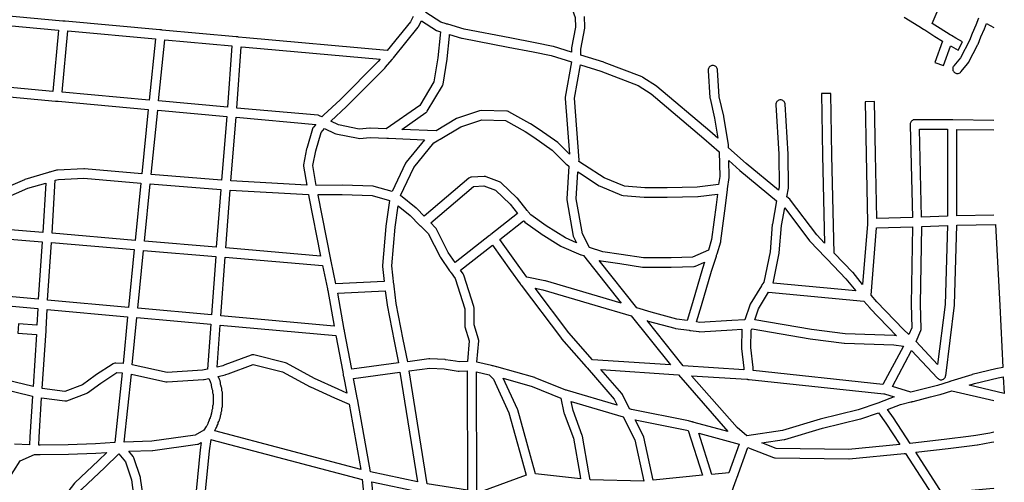
# Model space of a CAD drawing. Extents: x 534120 to 562126, y 6656465 to 6676559.
# Drawn here: x 560382 to 562068, y 6665939 to 6666731 of the extents above; entities that cross this region are included whole.
import ezdxf

# ---------------------------------------------------------------- set-up
doc = ezdxf.new("R2010")
doc.units = 0
doc.layers.add('0QUADRA15', color=250, linetype='CONTINUOUS')

msp = doc.modelspace()

# ---------------------------------------------------------------- linework, layer by layer
at = {"layer": '0QUADRA15'}
for points in [[(561077.3, 6666743.4), (561101.8, 6666788.2), (561115.6, 6666811.8), (561328.6, 6666747.8), (561332.9, 6666735.1), (561333.8, 6666718.8), (561326.9, 6666683), (561326.8, 6666681.5), (561326.8, 6666675.8), (561296.2, 6666685.4), (561295.4, 6666685.6), (561264.3, 6666691.8), (561221.3, 6666700.2), (561142.7, 6666715.2), (561114.9, 6666723.4), (561113.6, 6666723.8), (561113.2, 6666723.9), (561112.2, 6666724.2), (561103.2, 6666727), (561077.3, 6666743.4)], [(561896.6, 6666735.9), (561921.6, 6666720.5), (561929.7, 6666715.3), (561930.4, 6666714.8), (561930.8, 6666714.5), (561931.9, 6666713.8), (561949.4, 6666702.6), (561962.4, 6666694.8), (561962.3, 6666694.3), (561949.3, 6666658.3), (561964.3, 6666652.9), (561976.3, 6666686.1), (561976.9, 6666685.8), (561988.9, 6666679.2), (561996.7, 6666693.2), (561984.9, 6666699.7), (561977.9, 6666704.2), (561976.8, 6666704.9), (561975.7, 6666705.6), (561958.1, 6666716.1), (561944.8, 6666724.6), (561966.3, 6666776.1)], [(561055.8, 6666737), (561051.1, 6666727.9), (561011.2, 6666678.4), (560769.6, 6666700.3), (560756.6, 6666701.6), (560755.2, 6666701.7), (560754.6, 6666701.7), (560753.8, 6666701.8), (560752.4, 6666701.9), (560625.6, 6666713.6), (560624.2, 6666713.7), (560623.6, 6666713.7), (560622.8, 6666713.8), (560621.4, 6666713.9), (560459.6, 6666728.7), (560458.2, 6666728.8), (560457.6, 6666728.8), (560456.8, 6666728.9), (560455.4, 6666729), (560325.6, 6666740.9)], [(560914.4, 6666557.8), (560941.2, 6666582.6), (561007.4, 6666648.8), (561007.9, 6666649.4), (561020.1, 6666663.9), (561020.9, 6666665), (561021.8, 6666666), (561064.1, 6666718.5), (561064.9, 6666719.8), (561069.8, 6666729.3), (561095.6, 6666712.9), (561097.4, 6666712.1), (561102.3, 6666710.6), (561101.8, 6666704.7), (561097.9, 6666666.1), (561091.2, 6666625.1), (561066.8, 6666584.4), (561009.4, 6666544.5), (560982.2, 6666545.6), (560981.2, 6666545.6), (560963.3, 6666544.1), (560927.4, 6666551.5), (560914.4, 6666557.8)], [(562050, 6666559), (561980.2, 6666559.6), (561978.8, 6666559.6), (561977.4, 6666559.6), (561916.2, 6666560.1), (561914.8, 6666560.1), (561913.4, 6666560), (561912.1, 6666559.6), (561910.8, 6666559), (561909.7, 6666558.2), (561908.7, 6666557.2), (561907.9, 6666556.1), (561907.3, 6666554.8), (561906.9, 6666553.5), (561906.8, 6666551.9), (561906.8, 6666550.7), (561910.7, 6666392.6), (561849.7, 6666390.7), (561847.8, 6666500.7), (561845.8, 6666591), (561829.8, 6666590.6), (561831.8, 6666500.4), (561833.8, 6666383.9), (561833.8, 6666383.1), (561833.8, 6666382.3), (561833.7, 6666381.1), (561825.4, 6666278), (561809.1, 6666298.2), (561808.6, 6666298.7), (561776.7, 6666331.8), (561772.8, 6666499), (561770.8, 6666605.2), (561754.8, 6666604.9), (561756.8, 6666498.6), (561760.3, 6666348.9), (561746.9, 6666362.9), (561702.2, 6666422.4), (561700.7, 6666423.9), (561695.7, 6666427.8), (561698.7, 6666443), (561698.8, 6666444.7), (561697.8, 6666501.3), (561692.8, 6666586.5), (561692.7, 6666587.4), (561692.3, 6666588.7), (561691.7, 6666590), (561690.9, 6666591.1), (561689.9, 6666592.1), (561688.8, 6666592.9), (561687.6, 6666593.5), (561686.2, 6666593.9), (561684.8, 6666594), (561683.4, 6666593.9), (561682.1, 6666593.5), (561680.8, 6666592.9), (561679.7, 6666592.1), (561678.7, 6666591.1), (561677.9, 6666590), (561677.3, 6666588.7), (561676.9, 6666587.4), (561676.8, 6666586), (561676.8, 6666585.5), (561681.8, 6666500.9), (561682.8, 6666445.3), (561681.6, 6666439.3), (561626.1, 6666485.1), (561595.8, 6666512.2), (561595.8, 6666515.8), (561595.7, 6666517.1), (561587.7, 6666565.5), (561587.6, 6666566), (561579.8, 6666599.5), (561576.8, 6666645.3), (561576.7, 6666646.2), (561576.3, 6666647.5), (561575.7, 6666648.8), (561574.9, 6666649.9), (561573.9, 6666650.9), (561572.8, 6666651.7), (561571.6, 6666652.3), (561570.2, 6666652.7), (561568.8, 6666652.8), (561567.4, 6666652.7), (561566.1, 6666652.3), (561564.8, 6666651.7), (561563.7, 6666650.9), (561562.7, 6666649.9), (561561.9, 6666648.8), (561561.3, 6666647.5), (561560.9, 6666646.2), (561560.8, 6666644.8), (561560.8, 6666644.3), (561563.8, 6666597.8), (561564.1, 6666596.5), (561571.9, 6666562.6), (561577.7, 6666528.2), (561563.9, 6666540.3), (561472.9, 6666616.8), (561472.2, 6666617.3), (561449.2, 6666632.6), (561447.7, 6666633.5), (561382.7, 6666658.3), (561382.2, 6666658.4), (561342.8, 6666670.8), (561342.8, 6666680.7), (561349.7, 6666716.8), (561349.8, 6666718.7), (561348.8, 6666737)], [(562024.1, 6666733.7), (562019.4, 6666721.7), (562013.4, 6666707.8), (562008.6, 6666695.8), (561993.1, 6666666.1), (561981.7, 6666652.2), (561980.9, 6666651.1), (561980.3, 6666649.8), (561979.9, 6666648.5), (561979.8, 6666647.1), (561979.9, 6666645.7), (561980.3, 6666644.3), (561980.9, 6666643.1), (561981.7, 6666641.9), (561982.7, 6666641), (561983.8, 6666640.2), (561985.1, 6666639.6), (561986.4, 6666639.2), (561987.8, 6666639.1), (561989.2, 6666639.2), (561990.6, 6666639.6), (561991.8, 6666640.2), (561992.9, 6666641), (561993.9, 6666641.9), (562005.9, 6666656.6), (562006.9, 6666658), (562022.9, 6666688.8), (562023.2, 6666689.5), (562028.2, 6666701.7), (562034.2, 6666715.5), (562037.9, 6666724.9), (562050, 6666718)], [(560322.4, 6666619.1), (560330.2, 6666724.4), (560448.1, 6666713.6), (560438.6, 6666608.6), (560322.4, 6666619.1)], [(560454.6, 6666607.1), (560464.1, 6666712.2), (560614.1, 6666698.6), (560603.6, 6666593.7), (560454.6, 6666607.1)], [(560619.6, 6666592.2), (560630.1, 6666697.1), (560745.2, 6666686.5), (560737.4, 6666581.6), (560619.6, 6666592.2)], [(561036.1, 6666543.4), (561077.4, 6666572.2), (561077.9, 6666572.7), (561078.9, 6666573.6), (561079.7, 6666574.7), (561105.7, 6666618.2), (561106.3, 6666619.6), (561106.7, 6666620.9), (561113.7, 6666663.7), (561113.8, 6666664.2), (561117.8, 6666703.2), (561118.1, 6666705.8), (561138.6, 6666699.7), (561139.3, 6666699.5), (561218.3, 6666684.5), (561261.3, 6666676.1), (561291.8, 6666670), (561326.8, 6666659), (561315.9, 6666598.6), (561315.8, 6666596.6), (561323.1, 6666501), (561304.6, 6666519.9), (561303.3, 6666520.9), (561271.3, 6666543.1), (561256.3, 6666553.1), (561255.7, 6666553.5), (561219.7, 6666573.8), (561218.6, 6666574.3), (561217.2, 6666574.7), (561216.1, 6666574.8), (561172.1, 6666575.9), (561169.3, 6666575.5), (561131.3, 6666562.8), (561129.7, 6666562.1), (561094.7, 6666541.2), (561036.1, 6666543.4)], [(560753.4, 6666580.1), (560761.2, 6666685.1), (560768.1, 6666684.4), (560998.9, 6666663.5), (560995.9, 6666659.9), (560930.3, 6666594.3), (560902.4, 6666568.5), (560901.6, 6666567.5), (560899.4, 6666564.9), (560895.2, 6666566.8), (560892.6, 6666567.6), (560753.4, 6666580.1)], [(561331.8, 6666596.8), (561342.2, 6666654.2), (561377.2, 6666643.2), (561441.2, 6666618.8), (561463.1, 6666604.3), (561553.6, 6666528.1), (561579.9, 6666504.8), (561580.8, 6666463.1), (561578.8, 6666449.1), (561542.2, 6666444.7), (561490.7, 6666443.2), (561452.2, 6666443.2), (561417.7, 6666446.1), (561382.6, 6666460.7), (561349.2, 6666482.4), (561339.6, 6666488.7), (561339.8, 6666490.9), (561331.8, 6666596.8)], [(560321.2, 6666603.1), (560443.1, 6666592.1), (560444.4, 6666592), (560445.1, 6666591.9), (560445.8, 6666591.8), (560447.2, 6666591.7), (560601.9, 6666577.8), (560590.6, 6666467.6), (560492.4, 6666475.7), (560491.4, 6666475.7), (560446.4, 6666473.8), (560444.7, 6666473.5), (560434.7, 6666470.8), (560433.4, 6666470.4), (560432.6, 6666470.2), (560432.1, 6666470), (560430.7, 6666469.6), (560390.6, 6666457.8), (560389.7, 6666457.4), (560349.7, 6666440.1)], [(560606.7, 6666466.3), (560618.1, 6666576.3), (560736.2, 6666565.6), (560727.4, 6666456.5), (560606.7, 6666466.3)], [(560743.4, 6666455.4), (560752.2, 6666564.2), (560888.7, 6666551.8), (560884.7, 6666547.2), (560883.9, 6666546), (560883.3, 6666544.7), (560883.2, 6666544.3), (560873.2, 6666510.9), (560872.9, 6666510), (560867.9, 6666483), (560867.9, 6666480.3), (560873.3, 6666448.2), (560743.4, 6666455.4)], [(561033.7, 6666430.2), (561056.6, 6666478.1), (561091.1, 6666520.5), (561099.7, 6666525.5), (561100.9, 6666526.2), (561102.1, 6666526.8), (561137.2, 6666547.9), (561173.1, 6666559.8), (561213.6, 6666558.8), (561247.6, 6666539.7), (561262.3, 6666529.9), (561293.7, 6666508.1), (561317.1, 6666484.3), (561318.6, 6666483.1), (561322.4, 6666480.6), (561318.8, 6666424.5), (561318.9, 6666422.6), (561329.9, 6666360.7), (561330.7, 6666358.5), (561335.2, 6666349.5), (561316.6, 6666357.6), (561283.3, 6666378.1), (561257.3, 6666397.2), (561252.8, 6666402.4), (561251.9, 6666403.4), (561251.1, 6666404.5), (561234.1, 6666425.6), (561233.3, 6666426.4), (561206.3, 6666452.2), (561205.9, 6666452.5), (561204.8, 6666453.3), (561203.6, 6666453.9), (561180.6, 6666462.2), (561179.2, 6666462.6), (561177.8, 6666462.7), (561177.4, 6666462.7), (561155.4, 6666461.6), (561154.4, 6666461.5), (561153.1, 6666461.1), (561151.8, 6666460.5), (561150.7, 6666459.7), (561074.3, 6666394.7), (561061.6, 6666407.8), (561060.8, 6666408.4), (561033.7, 6666430.2)], [(560883.9, 6666481.5), (560888.6, 6666506.7), (560897.9, 6666538.1), (560903.9, 6666545.1), (560921.3, 6666536.7), (560923.2, 6666536.1), (560961.2, 6666528.2), (560963.4, 6666528), (560981.9, 6666529.6), (561010.4, 6666528.4), (561011.4, 6666528.4), (561013.2, 6666528.3), (561074.8, 6666525.9), (561043.6, 6666487.4), (561042.6, 6666485.8), (561019.4, 6666437.4), (560988.9, 6666445.9), (560987.1, 6666446.2), (560933.8, 6666448), (560889.6, 6666447.7), (560883.9, 6666481.5)], [(561923.1, 6666544), (561970.8, 6666543.6), (561970.8, 6666394.9), (561926.6, 6666393.1), (561923.1, 6666544)], [(561986.8, 6666395.4), (561986.8, 6666543.5), (562050, 6666543)], [(561541.1, 6666213.8), (561549.4, 6666242.1), (561566.4, 6666300.5), (561574.9, 6666326.6), (561575.3, 6666328), (561575.7, 6666329.3), (561576.2, 6666330.6), (561582.4, 6666351.1), (561582.7, 6666352.4), (561590.7, 6666412.4), (561593.8, 6666440.5), (561593.8, 6666440.9), (561593.9, 6666441.9), (561596.7, 6666461.4), (561596.8, 6666462.8), (561596.2, 6666490.3), (561615.4, 6666473.1), (561678.1, 6666421.4), (561670.9, 6666381.5), (561670.8, 6666380.8), (561666.9, 6666334), (561656.3, 6666282.1), (561654.4, 6666279.4), (561653.7, 6666278.3), (561653.2, 6666277.6), (561652.9, 6666277.2), (561652.2, 6666275.9), (561632.9, 6666244), (561632.2, 6666242.4), (561623.9, 6666217.5), (561601.3, 6666216.1), (561546.2, 6666213.1), (561541.1, 6666213.8)], [(560437.3, 6666365.6), (560442.4, 6666456.3), (560448.1, 6666457.8), (560491.7, 6666459.7), (560589.1, 6666451.7), (560579.6, 6666353.5), (560437.3, 6666365.6)], [(561334.8, 6666424.4), (561337.9, 6666470.6), (561340.4, 6666469), (561374.4, 6666446.9), (561375.7, 6666446.2), (561412.7, 6666430.8), (561415.2, 6666430.2), (561451.2, 6666427.2), (561451.8, 6666427.2), (561490.8, 6666427.2), (561543.1, 6666428.7), (561543.8, 6666428.8), (561576.8, 6666432.7), (561574.8, 6666414.4), (561566.9, 6666355.2), (561561.3, 6666336.6), (561534.1, 6666324.7), (561497.7, 6666323.6), (561450.4, 6666323.6), (561411.9, 6666329.5), (561380.6, 6666333.9), (561357.4, 6666341), (561345.4, 6666364.6), (561334.8, 6666424.4)], [(560302.7, 6666376.9), (560304.4, 6666393.8), (560313.1, 6666399.4), (560356.4, 6666425.7), (560395.6, 6666442.6), (560426.2, 6666451.6), (560421.3, 6666366.9), (560302.7, 6666376.9)], [(560595.6, 6666352.2), (560605.1, 6666450.4), (560726.2, 6666440.6), (560718.4, 6666341.8), (560595.6, 6666352.2)], [(560734.4, 6666340.5), (560742.2, 6666439.5), (560876.2, 6666432.1), (560876.9, 6666428), (560896.8, 6666326.7), (560734.4, 6666340.5)], [(561085.7, 6666383.4), (561158.9, 6666445.7), (561176.6, 6666446.6), (561196.6, 6666439.4), (561221.9, 6666415.2), (561234.4, 6666399.6), (561188.7, 6666363.5), (561187.7, 6666362.6), (561186.6, 6666361.8), (561127.6, 6666315.7), (561115.7, 6666332.8), (561094.9, 6666373.6), (561093.4, 6666375.7), (561085.7, 6666383.4)], [(560892.6, 6666431.8), (560933.7, 6666432), (560985.6, 6666430.2), (561014.9, 6666422), (561008.9, 6666377.8), (561008.8, 6666377.4), (561002.8, 6666310.3), (561002.8, 6666308.7), (561005.8, 6666282.9), (560923.3, 6666279), (560915.1, 6666317.9), (560914.7, 6666319.5), (560914.4, 6666320.6), (560892.7, 6666431), (560892.6, 6666431.8)], [(561018.8, 6666309.7), (561024.8, 6666375.8), (561029.8, 6666412.8), (561050.4, 6666396.3), (561066.7, 6666379.6), (561067.7, 6666378.6), (561068.2, 6666378.1), (561068.7, 6666377.6), (561069.6, 6666376.7), (561081.3, 6666365.2), (561101.7, 6666325.1), (561102.2, 6666324.1), (561118.1, 6666301.3), (561118.9, 6666300.2), (561119.3, 6666299.6), (561119.7, 6666299), (561120.4, 6666297.9), (561127.6, 6666288), (561143.8, 6666236.3), (561143.8, 6666207.6), (561144.2, 6666205.2), (561151.7, 6666181.2), (561148.4, 6666146.3), (561134.3, 6666145.5), (561128.1, 6666146.6), (561111.1, 6666149.2), (561110.3, 6666149.3), (561084.3, 6666150.8), (561082.7, 6666150.7), (561046.2, 6666145.7), (561038.7, 6666184), (561026.7, 6666245.3), (561022.9, 6666275.3), (561022.8, 6666276.3), (561022.8, 6666276.7), (561022.7, 6666278.1), (561018.8, 6666309.7)], [(561672.2, 6666280), (561682.7, 6666331.3), (561682.8, 6666332.2), (561686.8, 6666379), (561692.2, 6666409.1), (561734.4, 6666352.9), (561735.1, 6666352.2), (561761.8, 6666324.3), (561762.7, 6666323.3), (561763.1, 6666323), (561763.7, 6666322.3), (561764.6, 6666321.4), (561796.8, 6666287.9), (561813.7, 6666267), (561672.2, 6666280)], [(562050, 6666396.8), (561986.8, 6666395.4)], [(561203.8, 6666354.9), (561244.7, 6666387.2), (561245.7, 6666386.1), (561247.1, 6666384.8), (561274.1, 6666365), (561274.6, 6666364.7), (561308.6, 6666343.7), (561309.7, 6666343.1), (561342.7, 6666328.8), (561343.4, 6666328.6), (561347.1, 6666327.4), (561411.8, 6666246), (561371.1, 6666258.1), (561282.1, 6666284.3), (561281.3, 6666284.4), (561250.4, 6666290.5), (561235.3, 6666311.3), (561203.8, 6666354.9)], [(561840.1, 6666259.9), (561849.2, 6666374.7), (561910.7, 6666376.5), (561908.8, 6666244.4), (561909.8, 6666203.6), (561904.9, 6666192.3), (561895.4, 6666201), (561849.8, 6666248.3), (561840.1, 6666259.9)], [(561876.4, 6666103.2), (561909.4, 6666164.9), (561953.9, 6666117.3), (561954.7, 6666116.7), (561955.8, 6666115.9), (561957.1, 6666115.3), (561958.4, 6666114.9), (561959.8, 6666114.8), (561961.2, 6666114.9), (561962.6, 6666115.3), (561963.8, 6666115.9), (561964.9, 6666116.7), (561965.9, 6666117.6), (561966.7, 6666118.8), (561967.3, 6666120.1), (561967.7, 6666121.4), (561967.8, 6666121.8), (561982.8, 6666242.3), (561982.8, 6666243.1), (561986.6, 6666379.4), (562053.2, 6666380.9), (562060.8, 6666242.1), (562065.6, 6666135.8), (562053.9, 6666133.5), (562012.9, 6666123.7), (562012.4, 6666123.5), (561976.4, 6666112.2), (561975.4, 6666111.9), (561975.1, 6666111.8), (561973.7, 6666111.4), (561953.6, 6666105.2), (561937.8, 6666101), (561908.1, 6666093.3), (561876.4, 6666103.2)], [(561917.1, 6666180.1), (561925.2, 6666198.9), (561925.3, 6666199.3), (561925.7, 6666200.7), (561925.8, 6666202.1), (561924.8, 6666244.3), (561926.7, 6666377.1), (561970.6, 6666378.8), (561966.8, 6666243.9), (561953.9, 6666140.7), (561917.1, 6666180.1)], [(560293.4, 6666263.4), (560301.2, 6666360.9), (560420.3, 6666351), (560413.4, 6666252.6), (560293.4, 6666263.4)], [(560429.3, 6666251.1), (560436.2, 6666349.6), (560577.9, 6666337.6), (560567.7, 6666238.7), (560429.3, 6666251.1)], [(561136.8, 6666302.6), (561191.2, 6666345.1), (561222.3, 6666301.9), (561238.8, 6666279.2), (561239.3, 6666278.6), (561239.7, 6666278.1), (561240.6, 6666277), (561309.4, 6666185.2), (561309.8, 6666184.7), (561351.8, 6666137.2), (561352.7, 6666136.1), (561353.7, 6666135.1), (561400.1, 6666081.3), (561405.2, 6666071.2), (561319.9, 6666096.3), (561318.4, 6666096.8), (561317.3, 6666097.2), (561264.8, 6666118.3), (561263.9, 6666118.6), (561198.9, 6666137), (561198.4, 6666137.1), (561192.6, 6666138.4), (561191.6, 6666138.6), (561191.2, 6666138.7), (561189.8, 6666139), (561164.4, 6666144.9), (561167.8, 6666181.3), (561167.8, 6666182.1), (561167.7, 6666183.5), (561167.4, 6666184.5), (561159.8, 6666208.8), (561159.8, 6666237.6), (561159.4, 6666240), (561142.4, 6666294), (561141.3, 6666296.2), (561136.8, 6666302.6)], [(560583.7, 6666237.2), (560593.9, 6666336.3), (560717.3, 6666325.9), (560710.4, 6666225.9), (560583.7, 6666237.2)], [(560726.3, 6666224.5), (560733.3, 6666324.5), (560900.2, 6666310.4), (560908.6, 6666270.6), (560908.9, 6666269.2), (560909.2, 6666267.9), (560920.1, 6666206.8), (560726.3, 6666224.5)], [(561374.1, 6666319.1), (561376.4, 6666318.4), (561377.7, 6666318.2), (561409.7, 6666313.7), (561448.6, 6666307.7), (561449.8, 6666307.6), (561497.8, 6666307.6), (561536.1, 6666308.8), (561537.2, 6666308.9), (561538.6, 6666309.3), (561539.1, 6666309.4), (561554.7, 6666316.3), (561551.2, 6666305.1), (561534.2, 6666246.6), (561525.1, 6666216.1), (561507.4, 6666218.6), (561463.1, 6666230.7), (561438.6, 6666238.1), (561374.1, 6666319.1)], [(561264.7, 6666271.4), (561277.9, 6666268.8), (561366.6, 6666242.7), (561429.1, 6666224.3), (561496.2, 6666140.3), (561362.7, 6666149.1), (561322.1, 6666195.1), (561264.7, 6666271.4)], [(560926.3, 6666263.1), (561007.8, 6666267), (561010.9, 6666243), (561010.9, 6666242.5), (561022.9, 6666181), (561030.3, 6666143.6), (560950.3, 6666132.7), (560937.9, 6666197.9), (560937.7, 6666199.3), (560937.4, 6666200.6), (560926.3, 6666263.1)], [(561640.8, 6666217.7), (561647.1, 6666236.5), (561664.1, 6666264.7), (561827.8, 6666249.6), (561837.7, 6666237.8), (561838.1, 6666237.4), (561883.7, 6666190.1), (561880.9, 6666190.5), (561880.1, 6666190.6), (561795.4, 6666193.2), (561738.1, 6666200.6), (561640.8, 6666217.7)], [(560283.3, 6666132.5), (560292.2, 6666247.5), (560412.4, 6666236.6), (560411.2, 6666208.5), (560379.3, 6666210.6), (560378.3, 6666194.6), (560410.3, 6666192.5), (560404.4, 6666103), (560283.3, 6666132.5)], [(560420.3, 6666099.9), (560426.8, 6666198.6), (560426.8, 6666199.5), (560426.8, 6666200), (560426.9, 6666201.4), (560428.4, 6666235.2), (560566.1, 6666222.7), (560558.6, 6666142.6), (560546.2, 6666143.2), (560545.8, 6666143.2), (560544.4, 6666143.1), (560543.1, 6666142.7), (560541.8, 6666142.1), (560541.4, 6666141.9), (560511.4, 6666122.4), (560511.1, 6666122.1), (560488.9, 6666105.9), (560458.9, 6666094.7), (560420.3, 6666099.9)], [(560574.4, 6666140.6), (560582.1, 6666221.3), (560709.2, 6666209.9), (560703.3, 6666133), (560694.7, 6666131.1), (560634.4, 6666127.1), (560574.4, 6666140.6)], [(560719.6, 6666136.6), (560725.2, 6666208.5), (560923.1, 6666190.5), (560934.9, 6666128.2), (560935.7, 6666123.8), (560935.9, 6666122.2), (560936.2, 6666121), (560941.9, 6666092.1), (560927.1, 6666098.7), (560886.3, 6666117), (560838.7, 6666143), (560836.8, 6666143.8), (560782.8, 6666157.3), (560782.2, 6666157.4), (560780.8, 6666157.5), (560779.4, 6666157.4), (560777.9, 6666157), (560732.9, 6666140.1), (560729.6, 6666138.8), (560719.6, 6666136.6)], [(561456.2, 6666216), (561458.4, 6666215.3), (561503.7, 6666203), (561504.7, 6666202.8), (561528.1, 6666199.5), (561529.4, 6666199.3), (561530.8, 6666199.1), (561544.7, 6666197.2), (561546.2, 6666197.1), (561602.2, 6666200.1), (561618.8, 6666201.2), (561617.8, 6666169.7), (561617.8, 6666168.6), (561621.8, 6666134.5), (561621.8, 6666132), (561517.8, 6666138.8), (561456.2, 6666216)], [(561633.8, 6666169.8), (561634.8, 6666199.8), (561635.6, 6666202.2), (561636.3, 6666202.2), (561735.4, 6666184.8), (561735.8, 6666184.8), (561793.8, 6666177.3), (561794.6, 6666177.2), (561879.2, 6666174.6), (561895.3, 6666172.4), (561860.3, 6666106.9), (561637.8, 6666130.7), (561637.8, 6666135), (561637.8, 6666135.9), (561633.8, 6666169.8)], [(560715.6, 6666027.4), (560716.3, 6666029), (560717.6, 6666031.1), (560718.7, 6666033), (560719.3, 6666034.3), (560719.7, 6666035.7), (560719.8, 6666036.4), (560720.7, 6666038), (560721.3, 6666039.3), (560721.7, 6666040.7), (560721.8, 6666041.5), (560722.7, 6666043.1), (560723.3, 6666044.5), (560723.7, 6666045.8), (560723.8, 6666046.6), (560724.3, 6666047.8), (560724.7, 6666049.2), (560724.8, 6666050.2), (560725.3, 6666051.3), (560725.7, 6666052.7), (560725.8, 6666053.7), (560726.3, 6666054.8), (560726.7, 6666056.2), (560726.8, 6666057.6), (560726.8, 6666059.1), (560727.3, 6666060.3), (560727.7, 6666061.6), (560727.8, 6666063), (560727.8, 6666066.3), (560728.3, 6666067.5), (560728.7, 6666068.8), (560728.8, 6666070.2), (560728.8, 6666091.9), (560728.7, 6666093.3), (560728.3, 6666094.6), (560727.8, 6666095.7), (560727.8, 6666099.1), (560727.7, 6666100.5), (560727.3, 6666101.8), (560726.8, 6666103), (560726.7, 6666104), (560726.3, 6666105.3), (560725.8, 6666106.5), (560725.8, 6666107.9), (560725.7, 6666109.3), (560725.3, 6666110.6), (560724.8, 6666111.7), (560724.7, 6666112.8), (560724.3, 6666114.1), (560723.7, 6666115.4), (560723.6, 6666115.8), (560723.3, 6666116.4), (560721.7, 6666120.6), (560733.6, 6666123.3), (560734.6, 6666123.6), (560738.6, 6666125.1), (560781.3, 6666141.1), (560831.9, 6666128.5), (560878.9, 6666102.8), (560879.6, 6666102.5), (560920.6, 6666084.1), (560945.7, 6666072.9), (560965.8, 6665961.3), (560715.6, 6666027.4)], [(560414.2, 6666002.7), (560414.8, 6666016.6), (560419.2, 6666083.9), (560458.7, 6666078.6), (560459.8, 6666078.5), (560461.2, 6666078.6), (560462.6, 6666079), (560495.6, 6666091.3), (560497.6, 6666092.3), (560520.3, 6666109.1), (560548.1, 6666127.1), (560556.9, 6666126.7), (560544.6, 6666007.4), (560511.4, 6666005.2), (560464.6, 6666003.4), (560416.9, 6666002.6), (560414.2, 6666002.7)], [(560560.8, 6666008.2), (560572.9, 6666124.5), (560632.1, 6666111.3), (560634.3, 6666111.1), (560696.3, 6666115.2), (560697.4, 6666115.4), (560705.8, 6666117.1), (560707.9, 6666111.7), (560708.3, 6666110.3), (560708.8, 6666109.1), (560708.9, 6666108.3), (560709.3, 6666107), (560709.8, 6666105.8), (560709.8, 6666104.4), (560709.9, 6666103), (560710.3, 6666101.6), (560710.8, 6666100.5), (560710.9, 6666099.5), (560711.3, 6666098.1), (560711.8, 6666097), (560711.8, 6666093.7), (560711.9, 6666092.3), (560712.3, 6666091), (560712.8, 6666089.8), (560712.8, 6666072.3), (560712.3, 6666071.1), (560711.9, 6666069.8), (560711.8, 6666068.4), (560711.8, 6666065.1), (560711.3, 6666063.9), (560710.9, 6666062.6), (560710.8, 6666061.2), (560710.8, 6666059.7), (560710.3, 6666058.6), (560709.9, 6666057.3), (560709.8, 6666056.3), (560709.3, 6666055.1), (560708.9, 6666053.8), (560708.8, 6666052.8), (560708.3, 6666051.6), (560707.9, 6666050.3), (560707.8, 6666049.5), (560706.9, 6666047.8), (560706.3, 6666046.5), (560705.9, 6666045.2), (560705.8, 6666044.3), (560704.9, 6666042.7), (560704.3, 6666041.4), (560703.9, 6666040.1), (560703.8, 6666039.4), (560701.9, 6666036.2), (560701.2, 6666034.7), (560697.1, 6666028.3), (560682.2, 6666020), (560608.2, 6666009.8), (560560.8, 6666008.2)], [(560953.3, 6666117), (561032.9, 6666127.8), (561063.1, 6665939.8), (560982.7, 6665957.1), (560960.9, 6666078.5), (560960.7, 6666079.9), (560960.4, 6666081.2), (560953.3, 6666117)], [(561048.8, 6666129.9), (561084.2, 6666134.8), (561108.9, 6666133.3), (561125.6, 6666130.8), (561132.4, 6666129.6), (561134.2, 6666129.5), (561147.8, 6666130.3), (561148.8, 6665925.7), (561079.8, 6665936.5), (561048.8, 6666129.9)], [(561163.8, 6666128.6), (561185.7, 6666123.5), (561193.1, 6666115.7), (561219.3, 6666058.3), (561241.1, 6665980.5), (561249.1, 6665951.6), (561169.9, 6665922.3), (561164.8, 6665923.1), (561163.8, 6666128.6)], [(561377.3, 6666132.1), (561510.1, 6666123.3), (561594.8, 6666026.5), (561536.9, 6666041.9), (561535.6, 6666042.2), (561534.8, 6666042.4), (561534.2, 6666042.6), (561532.8, 6666042.9), (561527.4, 6666044.2), (561429.8, 6666064), (561426.3, 6666065), (561413.9, 6666089.4), (561412.8, 6666091), (561377.3, 6666132.1)], [(561532.6, 6666121.8), (561627.1, 6666115.6), (561628.4, 6666115.6), (561628.9, 6666115.5), (561629.3, 6666115.5), (561629.8, 6666115.4), (561631.2, 6666115.3), (561862.1, 6666090.6), (561863.2, 6666090.5), (561879.7, 6666085.4), (561854.4, 6666075.8), (561853.1, 6666075.3), (561851.8, 6666074.9), (561817.6, 6666063.2), (561752.9, 6666047.1), (561752.6, 6666047.1), (561688.1, 6666028.1), (561627.2, 6666018.9), (561610.4, 6666032.9), (561532.6, 6666121.8)], [(562008.2, 6666105.4), (562016.9, 6666108.2), (562057.6, 6666117.9), (562066.4, 6666119.6), (562068.2, 6666091.3), (562008.2, 6666105.4)], [(560274.8, 6666118.2), (560403.3, 6666086.8), (560398.8, 6666017.3), (560398.2, 6666003.4), (560372.9, 6666004.5)], [(561209.9, 6666117.3), (561259.2, 6666103.3), (561308.8, 6666083.4), (561313.9, 6666058.4), (561314.3, 6666057.2), (561330.1, 6666014.7), (561340.9, 6665952.9), (561342.2, 6665945), (561265.1, 6665954), (561256.6, 6665984.8), (561234.6, 6666063.2), (561234.1, 6666064.4), (561209.9, 6666117.3)], [(561868.3, 6666063.9), (561890.2, 6666072.2), (561907.8, 6666076.8), (561909.2, 6666077.1), (561909.8, 6666077.3), (561910.6, 6666077.4), (561911.9, 6666077.8), (561941.8, 6666085.5), (561957.8, 6666089.8), (561958.2, 6666089.8), (561978.1, 6666096), (562050, 6666079.3)], [(561326.3, 6666077.8), (561415.2, 6666051.6), (561435.2, 6666011.9), (561450.9, 6665941.3), (561450.6, 6665941.3), (561358.6, 6665943.6), (561356.7, 6665955.5), (561345.7, 6666018.2), (561345.3, 6666019.6), (561329.6, 6666062.2), (561326.3, 6666077.8)], [(561652.7, 6666006.6), (561691.1, 6666012.4), (561692.1, 6666012.6), (561756.9, 6666031.7), (561821.7, 6666047.7), (561822.4, 6666047.9), (561852.8, 6666058.3), (561865.2, 6666040.6), (561889.1, 6666003.7), (561801.4, 6665995.3), (561677.3, 6665997.1), (561652.7, 6666006.6)], [(562050, 6666024.8), (562043.3, 6666023.6), (562019.6, 6666019.2), (562006.8, 6666017.5), (561969.8, 6666013.2), (561906.8, 6666005.6), (561878.6, 6666049.4), (561878.3, 6666049.7), (561868.3, 6666063.9)], [(561435.7, 6666046.4), (561524.1, 6666028.6), (561526.6, 6666028), (561551.2, 6665951.2), (561466.9, 6665942.9), (561450.6, 6666016.3), (561449.9, 6666018.2), (561435.7, 6666046.4)], [(561544.9, 6666023.2), (561614.2, 6666004.8), (561596.1, 6665955.3), (561567.4, 6665952.7), (561544.9, 6666023.2)], [(560568.6, 6665992.4), (560609.1, 6665993.8), (560609.9, 6665993.9), (560685.9, 6666004.4), (560687.6, 6666004.8), (560688.7, 6666005.3), (560692.7, 6666007.6), (560690.8, 6665994.7), (560683.8, 6665924.6)], [(560699.8, 6665923.9), (560706.8, 6665992.9), (560709.4, 6666012.5), (560710.8, 6666012.1), (560968.4, 6665944.1), (560977.8, 6665850.7), (560706.9, 6665868.5), (560699.8, 6665923.9)], [(561916.6, 6665990.7), (561971.8, 6665997.3), (562008.7, 6666001.6), (562021.8, 6666003.3), (562022.3, 6666003.4), (562046.3, 6666007.8), (562050, 6666008.5)], [(560360.6, 6665941.6), (560382.3, 6665976.2), (560407.2, 6665987), (560416.4, 6665986.6), (560416.9, 6665986.6), (560464.9, 6665987.4), (560512.1, 6665989.2), (560530.7, 6665990.4), (560516.3, 6665976.3), (560476.3, 6665938.6), (560475.4, 6665937.7), (560437.6, 6665888.5), (560436.7, 6665887.3), (560436.4, 6665887.1), (560435.9, 6665886.2), (560435.3, 6665885), (560434.7, 6665883.7), (560381.2, 6665786.6)], [(560458.3, 6665889.1), (560487.8, 6665927.4), (560527.3, 6665964.8), (560551.2, 6665988.1), (560562.7, 6665974.5), (560572.9, 6665943.3), (560577.9, 6665908.8), (560583.1, 6665880.5), (560458.3, 6665889.1)], [(560593.7, 6665911.6), (560588.7, 6665946.2), (560588.4, 6665947.6), (560577.3, 6665981.2), (560576.7, 6665982.5), (560575.9, 6665983.6), (560568.6, 6665992.4)], [(561591.8, 6665896.2), (561608.8, 6665943.7), (561609.3, 6665945.1), (561609.8, 6665946.4), (561629.1, 6665999), (561631.9, 6665997.5), (561632.9, 6665997), (561672.9, 6665981.6), (561674.4, 6665981.2), (561675.7, 6665981.1), (561801.7, 6665979.3), (561802.6, 6665979.3), (561896.6, 6665988.3), (561898.8, 6665988.6), (561950.2, 6665909.5)], [(562050, 6665929), (562049.8, 6665928.9), (561961.9, 6665920.7), (561916.6, 6665990.7)], [(560984.9, 6665940.2), (561066.3, 6665922.7), (561077.9, 6665879.9), (561085.8, 6665820.1), (561086.8, 6665754.7), (561078.8, 6665711.4), (561050.9, 6665701.4), (560996.6, 6665693.8), (560986.8, 6665694.5), (560992.4, 6665738.4), (560992.7, 6665740.1), (560992.8, 6665741.2), (560993.1, 6665742.5), (560999.7, 6665787.7), (560999.8, 6665789.6), (560994.9, 6665842.1), (560994.8, 6665842.8), (560994.7, 6665843.5), (560994.6, 6665844.8), (560984.9, 6665940.2)]]:
    msp.add_lwpolyline(points, dxfattribs=at)

doc.saveas('drawing.dxf')
